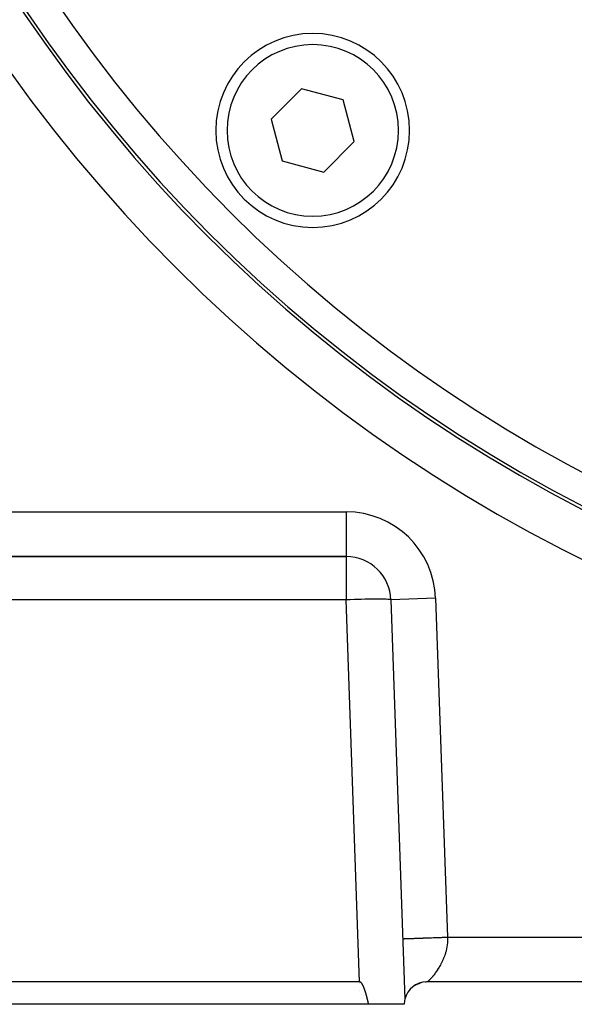
# Model space of a CAD drawing. Extents: x 24 to 1347, y -773 to 283.
# Drawn here: x 1139 to 1176, y -377 to -311 of the extents above; entities that cross this region are included whole.
import ezdxf

# ---------------------------------------------------------------- set-up
doc = ezdxf.new("R2010")
doc.units = 0
doc.linetypes.add('DASHED', pattern=[11.05, 8.7, -2.35])
doc.layers.get('0').update_dxf_attribs({"linetype": 'CONTINUOUS'})
doc.layers.add('NEVIDI', color=4, linetype='DASHED')

msp = doc.modelspace()

# ---------------------------------------------------------------- linework, layer by layer
at = {"color": 2}
for p, q in [((1157.612027, -316.055377), (1155.570785, -318.096618)), ((1160.400415, -316.802523), (1157.612027, -316.055377)), ((1161.147561, -319.59091), (1160.400415, -316.802523)), ((1155.570785, -318.096618), (1156.317932, -320.885006)), ((1159.106319, -321.632152), (1161.147561, -319.59091)), ((1156.317932, -320.885006), (1159.106319, -321.632152)), ((1160.606475, -347.404154), (1112.986796, -347.404154)), ((1112.986796, -347.404154), (1160.606475, -347.404154)), ((1163.604648, -350.299455), (1164.539102, -377.058714)), ((1161.500611, -375.904154), (1112.185535, -375.904154)), ((1161.499895, -375.904154), (1161.514195, -375.904154)), ((1161.514216, -375.905009), (1161.500611, -375.904154)), ((1161.527515, -375.90757), (1161.514216, -375.905009)), ((1161.540448, -375.911638), (1161.527515, -375.90757)), ((1161.552956, -375.917014), (1161.540448, -375.911638)), ((1161.564978, -375.923498), (1161.552956, -375.917014)), ((1161.576464, -375.930897), (1161.564978, -375.923498)), ((1161.587421, -375.939065), (1161.576464, -375.930897)), ((1161.597893, -375.94788), (1161.587421, -375.939065)), ((1161.60792, -375.957222), (1161.597893, -375.94788)), ((1161.617543, -375.966978), (1161.60792, -375.957222)), ((1161.626793, -375.977089), (1161.617543, -375.966978)), ((1161.635698, -375.987516), (1161.626793, -375.977089)), ((1161.644289, -375.998217), (1161.635698, -375.987516)), ((1161.652593, -376.00915), (1161.644289, -375.998217)), ((1161.660639, -376.020278), (1161.652593, -376.00915)), ((1161.668445, -376.031577), (1161.660639, -376.020278)), ((1161.676028, -376.043033), (1161.668445, -376.031577)), ((1161.683403, -376.054629), (1161.676028, -376.043033)), ((1161.690586, -376.06635), (1161.683403, -376.054629)), ((1161.697595, -376.07818), (1161.690586, -376.06635)), ((1161.704443, -376.090105), (1161.697595, -376.07818)), ((1161.71114, -376.102115), (1161.704443, -376.090105)), ((1165.200474, -376.093174), (1165.202096, -376.092511)), ((1165.238091, -376.095075), (1165.239539, -376.094501)), ((1165.238221, -376.094964), (1165.239651, -376.094403)), ((1165.241542, -376.108007), (1165.510008, -375.986074)), ((1165.241816, -376.091921), (1165.243897, -376.090707)), ((1165.242229, -376.091571), (1165.244491, -376.090189)), ((1165.243641, -376.090376), (1165.245404, -376.089394)), ((1165.244646, -376.089525), (1165.255094, -376.083382)), ((1165.245633, -376.08869), (1165.247264, -376.087775)), ((1165.24707, -376.087473), (1165.248455, -376.086738)), ((1165.248423, -376.086328), (1165.249726, -376.085631)), ((1165.251688, -376.083564), (1165.252672, -376.083066)), ((1165.252543, -376.08284), (1165.25348, -376.082363)), ((1165.257674, -376.078496), (1165.264458, -376.075214)), ((1165.270698, -376.067655), (1165.275726, -376.065483)), ((1165.277881, -376.088764), (1165.522397, -375.98153)), ((1165.2805, -376.087221), (1165.409618, -376.030091)), ((1165.299781, -376.076564), (1165.42614, -376.023101)), ((1165.321639, -376.064859), (1165.441756, -376.01587)), ((1165.322389, -376.06419), (1165.468728, -376.00394)), ((1165.357919, -376.047954), (1165.458737, -376.008359)), ((1165.361753, -376.04603), (1165.476069, -376.000693)), ((1165.385601, -376.035187), (1165.471178, -376.002856)), ((1165.394068, -376.031543), (1165.48341, -375.997446)), ((1165.411243, -376.023781), (1165.481677, -375.998213)), ((1165.417195, -376.02136), (1165.425922, -376.017809)), ((1165.421633, -376.019554), (1165.490752, -375.994198)), ((1165.429566, -376.016327), (1165.479329, -375.996081)), ((1165.432438, -376.014475), (1165.491167, -375.994015)), ((1165.449119, -376.00709), (1165.490988, -375.99311)), ((1165.449119, -376.00709), (1165.490988, -375.99311)), ((1165.453104, -376.005375), (1165.476037, -375.997631)), ((1165.460398, -376.008606), (1165.521515, -375.982747)), ((1165.465149, -376.000191), (1165.482116, -375.994769)), ((1165.467716, -376.005282), (1165.536115, -375.977386)), ((1165.468284, -375.998841), (1165.484825, -375.993493)), ((1165.475034, -376.001959), (1165.544254, -375.974773)), ((1165.481566, -375.993125), (1165.500301, -375.987335)), ((1165.482353, -375.998634), (1165.55263, -375.972084)), ((1165.488996, -375.99116), (1165.509631, -375.98486)), ((1165.489672, -375.99531), (1165.560214, -375.969702)), ((1165.491727, -375.988751), (1165.510239, -375.98336)), ((1165.491956, -375.992255), (1165.493346, -375.991786)), ((1165.493568, -375.987959), (1165.501635, -375.98558)), ((1165.494975, -375.99066), (1165.496382, -375.99021)), ((1165.497159, -375.989506), (1165.498498, -375.989073)), ((1165.499214, -375.985529), (1165.520625, -375.97847)), ((1165.50263, -375.986615), (1165.512374, -375.983604)), ((1165.502742, -375.986556), (1165.504548, -375.985821)), ((1165.503324, -375.98376), (1165.508618, -375.982292)), ((1165.504667, -375.983182), (1165.509778, -375.981746)), ((1165.512206, -375.986685), (1165.565401, -375.968153)), ((1165.514185, -375.979085), (1165.526526, -375.975835)), ((1165.522151, -375.982705), (1165.568555, -375.967212)), ((1165.522151, -375.98206), (1165.53359, -375.978197)), ((1165.529628, -375.971521), (1165.532839, -375.970763)), ((1165.529653, -375.971485), (1165.532995, -375.970684)), ((1165.539935, -375.967204), (1165.553346, -375.964173)), ((1165.540005, -375.967169), (1165.553132, -375.964248)), ((1165.558216, -375.970453), (1165.581695, -375.96295)), ((1165.612894, -375.941588), (1165.620941, -375.940406)), ((1165.615434, -375.940982), (1165.62198, -375.940041)), ((1165.712786, -375.928139), (1165.713858, -375.927954)), ((1165.713144, -375.927721), (1165.715752, -375.927313)), ((1165.713292, -375.927549), (1165.716629, -375.927016)), ((1165.929644, -375.904154), (1165.960396, -375.904154)), ((1166.008663, -375.90415), (1165.998782, -375.904154)), ((1166.052596, -375.903499), (1166.008663, -375.90415)), ((1166.051919, -375.904033), (1166.051743, -375.904154)), ((1277.945823, -375.904154), (1166.051743, -375.904154)), ((1277.945823, -375.904154), (1166.051743, -375.904154)), ((1166.052596, -375.903499), (1166.051919, -375.904033)), ((1161.717692, -376.114207), (1161.71114, -376.102115)), ((1161.724106, -376.126377), (1161.717692, -376.114207)), ((1161.730386, -376.138621), (1161.724106, -376.126377)), ((1161.73654, -376.150934), (1161.730386, -376.138621)), ((1161.742572, -376.163313), (1161.73654, -376.150934)), ((1161.748489, -376.175753), (1161.742572, -376.163313)), ((1161.754298, -376.188251), (1161.748489, -376.175753)), ((1161.760003, -376.200802), (1161.754298, -376.188251)), ((1161.765611, -376.213401), (1161.760003, -376.200802)), ((1161.771128, -376.226046), (1161.765611, -376.213401)), ((1161.77656, -376.238731), (1161.771128, -376.226046)), ((1161.781913, -376.251453), (1161.77656, -376.238731)), ((1161.786404, -376.262293), (1161.781913, -376.251453)), ((1161.787192, -376.264208), (1161.786404, -376.262293)), ((1161.792404, -376.276991), (1161.787192, -376.264208)), ((1161.797554, -376.289798), (1161.792404, -376.276991)), ((1161.802649, -376.302626), (1161.797554, -376.289798)), ((1161.807691, -376.315473), (1161.802649, -376.302626)), ((1161.812681, -376.328337), (1161.807691, -376.315473)), ((1161.81762, -376.34122), (1161.812681, -376.328337)), ((1161.822509, -376.35412), (1161.81762, -376.34122)), ((1161.827348, -376.367037), (1161.822509, -376.35412)), ((1161.832138, -376.379972), (1161.827348, -376.367037)), ((1161.836879, -376.392923), (1161.832138, -376.379972)), ((1161.841573, -376.405891), (1161.836879, -376.392923)), ((1161.84622, -376.418875), (1161.841573, -376.405891)), ((1161.850821, -376.431874), (1161.84622, -376.418875)), ((1161.855377, -376.444889), (1161.850821, -376.431874)), ((1161.859888, -376.45792), (1161.855377, -376.444889)), ((1161.864355, -376.470965), (1161.859888, -376.45792)), ((1161.868779, -376.484025), (1161.864355, -376.470965)), ((1161.873161, -376.4971), (1161.868779, -376.484025)), ((1161.877501, -376.510188), (1161.873161, -376.4971)), ((1161.8818, -376.523291), (1161.877501, -376.510188)), ((1161.886058, -376.536407), (1161.8818, -376.523291)), ((1161.890278, -376.549536), (1161.886058, -376.536407)), ((1161.894458, -376.562678), (1161.890278, -376.549536)), ((1161.8986, -376.575833), (1161.894458, -376.562678)), ((1161.902706, -376.589), (1161.8986, -376.575833)), ((1161.906774, -376.602179), (1161.902706, -376.589)), ((1161.910807, -376.61537), (1161.906774, -376.602179)), ((1161.914804, -376.628572), (1161.910807, -376.61537)), ((1161.918767, -376.641786), (1161.914804, -376.628572)), ((1161.922697, -376.65501), (1161.918767, -376.641786)), ((1161.926593, -376.668246), (1161.922697, -376.65501)), ((1161.930457, -376.681491), (1161.926593, -376.668246)), ((1161.93429, -376.694747), (1161.930457, -376.681491)), ((1161.938092, -376.708012), (1161.93429, -376.694747)), ((1161.941864, -376.721287), (1161.938092, -376.708012)), ((1161.945606, -376.734571), (1161.941864, -376.721287)), ((1161.94932, -376.747863), (1161.945606, -376.734571)), ((1161.953006, -376.761165), (1161.94932, -376.747863)), ((1165.01422, -376.250446), (1165.017963, -376.247719)), ((1165.054464, -376.223373), (1165.055623, -376.222492)), ((1165.056962, -376.220517), (1165.058068, -376.21967)), ((1165.059885, -376.217176), (1165.060821, -376.216495)), ((1165.061791, -376.214999), (1165.062689, -376.214339)), ((1165.102533, -376.168977), (1165.108445, -376.165684)), ((1165.102546, -376.168964), (1165.108571, -376.165584)), ((1165.175961, -376.133475), (1165.178418, -376.132388)), ((1165.176162, -376.133373), (1165.178434, -376.132377)), ((1165.192096, -376.122214), (1165.199593, -376.117631)), ((1165.201143, -376.126355), (1165.204925, -376.124637)), ((1165.203188, -376.114472), (1165.208972, -376.111095)), ((1165.207683, -376.111334), (1165.209963, -376.110405)), ((1165.210792, -376.118186), (1165.2139, -376.116823)), ((1165.211095, -376.11793), (1165.214214, -376.11655)), ((1165.219193, -376.109329), (1165.232702, -376.10185)), ((1165.220165, -376.110251), (1165.222662, -376.109194)), ((1165.229298, -376.102519), (1165.231238, -376.101728)), ((1165.229302, -376.102515), (1165.231258, -376.10171)), ((1162.11126, -377.404154), (1111.580387, -377.404154)), ((1161.956665, -376.774475), (1161.953006, -376.761165)), ((1161.960298, -376.787793), (1161.956665, -376.774475)), ((1161.963904, -376.801118), (1161.960298, -376.787793)), ((1161.967486, -376.814451), (1161.963904, -376.801118)), ((1161.971044, -376.827791), (1161.967486, -376.814451)), ((1161.974578, -376.841138), (1161.971044, -376.827791)), ((1161.978089, -376.854492), (1161.974578, -376.841138)), ((1161.981578, -376.867852), (1161.978089, -376.854492)), ((1161.985046, -376.881218), (1161.981578, -376.867852)), ((1161.988493, -376.89459), (1161.985046, -376.881218)), ((1161.99192, -376.907967), (1161.988493, -376.89459)), ((1161.995328, -376.921349), (1161.99192, -376.907967)), ((1161.998717, -376.934737), (1161.995328, -376.921349)), ((1162.002089, -376.948128), (1161.998717, -376.934737)), ((1162.005444, -376.961525), (1162.002089, -376.948128)), ((1162.008782, -376.974925), (1162.005444, -376.961525)), ((1162.012105, -376.988329), (1162.008782, -376.974925)), ((1162.015412, -377.001736), (1162.012105, -376.988329)), ((1162.018706, -377.015147), (1162.015412, -377.001736)), ((1162.021986, -377.02856), (1162.018706, -377.015147)), ((1162.025253, -377.041976), (1162.021986, -377.02856)), ((1162.028509, -377.055394), (1162.025253, -377.041976)), ((1162.031753, -377.068815), (1162.028509, -377.055394)), ((1162.034986, -377.082237), (1162.031753, -377.068815)), ((1162.03821, -377.09566), (1162.034986, -377.082237)), ((1162.041424, -377.109085), (1162.03821, -377.09566)), ((1162.04463, -377.122511), (1162.041424, -377.109085)), ((1162.047828, -377.135937), (1162.04463, -377.122511)), ((1162.051019, -377.149364), (1162.047828, -377.135937)), ((1162.054204, -377.16279), (1162.051019, -377.149364)), ((1162.057383, -377.176217), (1162.054204, -377.16279)), ((1162.060558, -377.189643), (1162.057383, -377.176217)), ((1162.063728, -377.203068), (1162.060558, -377.189643)), ((1162.066894, -377.216492), (1162.063728, -377.203068)), ((1162.070058, -377.229914), (1162.066894, -377.216492)), ((1162.07322, -377.243335), (1162.070058, -377.229914)), ((1162.076381, -377.256754), (1162.07322, -377.243335)), ((1162.07954, -377.270171), (1162.076381, -377.256754)), ((1162.0827, -377.283585), (1162.07954, -377.270171)), ((1162.085861, -377.296997), (1162.0827, -377.283585)), ((1162.089023, -377.310405), (1162.085861, -377.296997)), ((1162.092188, -377.32381), (1162.089023, -377.310405)), ((1162.095355, -377.337211), (1162.092188, -377.32381)), ((1162.098526, -377.350609), (1162.095355, -377.337211)), ((1162.101701, -377.364002), (1162.098526, -377.350609)), ((1162.104881, -377.377391), (1162.101701, -377.364002)), ((1162.108067, -377.390775), (1162.104881, -377.377391)), ((1162.11126, -377.404154), (1162.108067, -377.390775)), ((1164.498783, -377.404154), (1162.11126, -377.404154))]:
    msp.add_line(p, q, dxfattribs=at)
for centre, radius, start, end in [((1221.998783, -255.204154), 100, 180, 360), ((1221.998783, -255.204154), 99.789256, 180, 360), ((1221.998783, -255.204154), 70, 189.898594, 350.101406), ((1158.359173, -318.843764), 6.5, 0, 180), ((1158.359173, -318.843764), 6.5, 180, 360), ((1145.984804, -313.418133), 7.5, 275.323034, 275.339719), ((1160.606475, -350.404154), 3, 2, 90), ((1165.998783, -377.404154), 1.5, 90.00007, 166.685961), ((1165.998783, -377.404154), 1.5, 130.328437, 130.659268), ((1165.998783, -377.404154), 1.5, 127.630337, 127.751618), ((1165.998783, -377.404154), 1.5, 123.294841, 123.851063), ((1165.998783, -377.404154), 1.5, 119.748439, 120.687919), ((1165.998783, -377.404154), 1.5, 166.685657, 180)]:
    msp.add_arc(centre, radius, start, end, dxfattribs=at)
at = {"layer": 'NEVIDI', "color": 7, "linetype": 'CONTINUOUS'}
for p, q in [((1108.744193, -344.404154), (1160.606475, -344.404154)), ((1160.606475, -344.404154), (1160.606475, -347.404154)), ((1160.606475, -347.404154), (1160.606475, -350.299455)), ((1160.606475, -350.299455), (1112.986796, -350.299455)), ((1160.775375, -350.293731), (1160.606475, -350.299455)), ((1161.500611, -375.904154), (1160.606475, -350.299455)), ((1160.879576, -350.290365), (1160.775375, -350.293731)), ((1161.150784, -350.282211), (1160.879576, -350.290365)), ((1161.25287, -350.279373), (1161.150784, -350.282211)), ((1161.517324, -350.272635), (1161.25287, -350.279373)), ((1161.615953, -350.27036), (1161.517324, -350.272635)), ((1161.869319, -350.26515), (1161.615953, -350.27036)), ((1161.963061, -350.263471), (1161.869319, -350.26515)), ((1162.201227, -350.259873), (1161.963061, -350.263471)), ((1162.288604, -350.258817), (1162.201227, -350.259873)), ((1162.507769, -350.256886), (1162.288604, -350.258817)), ((1162.587321, -350.256472), (1162.507769, -350.256886)), ((1162.784054, -350.256237), (1162.587321, -350.256472)), ((1162.854598, -350.256472), (1162.784054, -350.256237)), ((1163.0259, -350.257934), (1162.854598, -350.256472)), ((1163.086257, -350.258817), (1163.0259, -350.257934)), ((1163.229373, -350.261953), (1163.086257, -350.258817)), ((1163.278531, -350.263471), (1163.229373, -350.261953)), ((1163.39115, -350.268227), (1163.278531, -350.263471)), ((1163.428363, -350.27036), (1163.39115, -350.268227)), ((1163.50882, -350.276666), (1163.428363, -350.27036)), ((1163.533351, -350.279373), (1163.50882, -350.276666)), ((1163.58036, -350.28713), (1163.533351, -350.279373)), ((1163.591851, -350.290365), (1163.58036, -350.28713)), ((1163.604648, -350.299455), (1163.591851, -350.290365)), ((1166.60282, -350.194757), (1163.604648, -350.299455)), ((1166.60282, -350.194757), (1166.999335, -361.549455)), ((1166.999335, -361.549455), (1167.39585, -372.904154)), ((1164.397677, -373.008852), (1164.398418, -373.008827)), ((1164.398418, -373.008827), (1164.400758, -373.008745)), ((1164.400758, -373.008745), (1164.408227, -373.008484)), ((1164.408227, -373.008484), (1164.414972, -373.008248)), ((1164.414972, -373.008248), (1164.42153, -373.008019)), ((1164.42153, -373.008019), (1164.429916, -373.007727)), ((1164.429916, -373.007727), (1164.441291, -373.007329)), ((1164.441291, -373.007329), (1164.464076, -373.006534)), ((1164.464076, -373.006534), (1164.480297, -373.005967)), ((1164.480297, -373.005967), (1164.492673, -373.005535)), ((1164.492673, -373.005535), (1164.511283, -373.004885)), ((1164.511283, -373.004885), (1164.532548, -373.004143)), ((1164.532548, -373.004143), (1164.572048, -373.002763)), ((1164.572048, -373.002763), (1164.598566, -373.001837)), ((1164.598566, -373.001837), (1164.610001, -373.001438)), ((1164.610001, -373.001438), (1164.646763, -373.000154)), ((1164.646763, -373.000154), (1164.678504, -372.999046)), ((1164.678504, -372.999046), (1164.735214, -372.997065)), ((1164.735214, -372.997065), (1164.77164, -372.995793)), ((1164.77164, -372.995793), (1164.772014, -372.99578)), ((1164.772014, -372.99578), (1164.836991, -372.993511)), ((1164.836991, -372.993511), (1164.878919, -372.992047)), ((1164.878919, -372.992047), (1164.952276, -372.989485)), ((1164.952276, -372.989485), (1164.975018, -372.988691)), ((1164.975018, -372.988691), (1164.999191, -372.987847)), ((1164.999191, -372.987847), (1165.080434, -372.98501)), ((1165.080434, -372.98501), (1165.131873, -372.983214)), ((1165.131873, -372.983214), (1165.216917, -372.980244)), ((1165.216917, -372.980244), (1165.220184, -372.98013)), ((1165.220184, -372.98013), (1165.275823, -372.978187)), ((1165.275823, -372.978187), (1165.37075, -372.974872)), ((1165.37075, -372.974872), (1165.430303, -372.972792)), ((1165.430303, -372.972792), (1165.493442, -372.970587)), ((1165.493442, -372.970587), (1165.531465, -372.96926)), ((1165.531465, -372.96926), (1165.594417, -372.967061)), ((1165.594417, -372.967061), (1165.700978, -372.96334)), ((1165.700978, -372.96334), (1165.766673, -372.961046)), ((1165.766673, -372.961046), (1165.80024, -372.959874)), ((1165.80024, -372.959874), (1165.87709, -372.95719)), ((1165.87709, -372.95719), (1165.945219, -372.954811)), ((1165.945219, -372.954811), (1166.05916, -372.950832)), ((1166.05916, -372.950832), (1166.128921, -372.948396)), ((1166.128921, -372.948396), (1166.132417, -372.948274)), ((1166.132417, -372.948274), (1166.245574, -372.944322)), ((1166.245574, -372.944322), (1166.316849, -372.941833)), ((1166.316849, -372.941833), (1166.434962, -372.937709)), ((1166.434962, -372.937709), (1166.484694, -372.935972)), ((1166.484694, -372.935972), (1166.506705, -372.935204)), ((1166.506705, -372.935204), (1166.625103, -372.931069)), ((1166.625103, -372.931069), (1166.696856, -372.928563)), ((1166.696856, -372.928563), (1166.815133, -372.924433)), ((1166.815133, -372.924433), (1166.85146, -372.923164)), ((1166.85146, -372.923164), (1166.886274, -372.921949)), ((1166.886274, -372.921949), (1167.003517, -372.917854)), ((1167.003517, -372.917854), (1167.074275, -372.915384)), ((1167.074275, -372.915384), (1167.19014, -372.911337)), ((1167.19014, -372.911337), (1167.226885, -372.910054)), ((1167.226885, -372.910054), (1167.259975, -372.908899)), ((1167.259975, -372.908899), (1167.3741, -372.904913)), ((1167.375829, -373.448931), (1167.363426, -373.533298)), ((1167.3741, -372.904913), (1167.39585, -372.904154)), ((1167.377803, -373.433764), (1167.375829, -373.448931)), ((1167.382102, -373.398396), (1167.377803, -373.433764)), ((1167.391935, -373.29834), (1167.382102, -373.398396)), ((1167.394609, -373.262542), (1167.391935, -373.29834)), ((1167.399693, -373.16206), (1167.394609, -373.262542)), ((1167.39585, -372.904154), (1276.601717, -372.904154)), ((1167.39585, -372.904154), (1167.399879, -372.989365)), ((1167.400632, -373.126156), (1167.399693, -373.16206)), ((1167.399879, -372.989365), (1167.400747, -373.025095)), ((1167.401162, -373.073156), (1167.400632, -373.126156)), ((1167.400747, -373.025095), (1167.401162, -373.073156)), ((1167.22174, -374.091921), (1167.194562, -374.168324)), ((1167.233059, -374.058515), (1167.22174, -374.091921)), ((1167.26331, -373.963579), (1167.233059, -374.058515)), ((1167.273306, -373.930047), (1167.26331, -373.963579)), ((1167.300057, -373.83339), (1167.273306, -373.930047)), ((1167.304601, -373.815771), (1167.300057, -373.83339)), ((1167.308723, -373.799435), (1167.304601, -373.815771)), ((1167.331581, -373.701516), (1167.308723, -373.799435)), ((1167.338861, -373.667105), (1167.331581, -373.701516)), ((1167.357584, -373.568263), (1167.338861, -373.667105)), ((1167.363426, -373.533298), (1167.357584, -373.568263)), ((1166.920309, -374.771175), (1166.904657, -374.799762)), ((1166.963053, -374.690676), (1166.920309, -374.771175)), ((1166.978435, -374.66078), (1166.963053, -374.690676)), ((1167.019855, -374.577583), (1166.978435, -374.66078)), ((1167.034748, -374.546635), (1167.019855, -374.577583)), ((1167.056363, -374.500656), (1167.034748, -374.546635)), ((1167.074537, -374.460956), (1167.056363, -374.500656)), ((1167.088786, -374.429119), (1167.074537, -374.460956)), ((1167.126749, -374.340931), (1167.088786, -374.429119)), ((1167.140215, -374.30835), (1167.126749, -374.340931)), ((1167.176048, -374.21773), (1167.140215, -374.30835)), ((1167.188483, -374.184763), (1167.176048, -374.21773)), ((1167.194562, -374.168324), (1167.188483, -374.184763)), ((1166.495241, -375.421221), (1166.480185, -375.440419)), ((1166.539604, -375.363428), (1166.495241, -375.421221)), ((1166.55492, -375.343032), (1166.539604, -375.363428)), ((1166.567208, -375.326499), (1166.55492, -375.343032)), ((1166.600208, -375.281323), (1166.567208, -375.326499)), ((1166.615761, -375.259626), (1166.600208, -375.281323)), ((1166.661527, -375.194181), (1166.615761, -375.259626)), ((1166.677207, -375.171186), (1166.661527, -375.194181)), ((1166.722992, -375.102286), (1166.677207, -375.171186)), ((1166.734529, -375.084499), (1166.722992, -375.102286)), ((1166.738761, -375.07793), (1166.734529, -375.084499)), ((1166.784241, -375.005798), (1166.738761, -375.07793)), ((1166.800076, -374.979997), (1166.784241, -375.005798)), ((1166.844921, -374.904887), (1166.800076, -374.979997)), ((1166.860697, -374.877711), (1166.844921, -374.904887)), ((1166.900277, -374.807682), (1166.860697, -374.877711)), ((1166.904657, -374.799762), (1166.900277, -374.807682)), ((1161.499895, -376.002272), (1161.499895, -376.003284)), ((1166.057276, -375.899596), (1166.052596, -375.903499)), ((1166.059823, -375.897421), (1166.057276, -375.899596)), ((1166.069736, -375.888775), (1166.059823, -375.897421)), ((1166.074032, -375.884959), (1166.069736, -375.888775)), ((1166.079239, -375.880292), (1166.074032, -375.884959)), ((1166.088802, -375.871605), (1166.079239, -375.880292)), ((1166.094718, -375.866164), (1166.088802, -375.871605)), ((1166.114011, -375.84811), (1166.094718, -375.866164)), ((1166.12143, -375.841048), (1166.114011, -375.84811)), ((1166.144894, -375.818324), (1166.12143, -375.841048)), ((1166.153705, -375.809645), (1166.144894, -375.818324)), ((1166.154271, -375.809085), (1166.153705, -375.809645)), ((1166.180969, -375.782313), (1166.154271, -375.809085)), ((1166.191024, -375.772057), (1166.180969, -375.782313)), ((1166.221733, -375.740172), (1166.191024, -375.772057)), ((1166.232939, -375.728329), (1166.221733, -375.740172)), ((1166.266748, -375.691947), (1166.232939, -375.728329)), ((1166.266974, -375.6917), (1166.266748, -375.691947)), ((1166.278962, -375.678565), (1166.266974, -375.6917)), ((1166.315479, -375.637821), (1166.278962, -375.678565)), ((1166.328671, -375.622833), (1166.315479, -375.637821)), ((1166.367608, -375.577764), (1166.328671, -375.622833)), ((1166.381583, -375.561287), (1166.367608, -375.577764)), ((1166.407763, -375.529989), (1166.381583, -375.561287)), ((1166.422702, -375.511877), (1166.407763, -375.529989)), ((1166.437265, -375.494042), (1166.422702, -375.511877)), ((1166.480185, -375.440419), (1166.437265, -375.494042)), ((1161.499895, -376.477729), (1161.499895, -376.478999)), ((1164.531006, -376.762205), (1164.528846, -376.765038))]:
    msp.add_line(p, q, dxfattribs=at)
for centre, radius, start, end in [((1221.998783, -255.204154), 103, 180, 360), ((1221.998783, -255.204154), 99.788038, 180, 360), ((1221.998783, -255.204154), 97.789256, 180, 360), ((1158.359173, -318.843764), 5.75, 0, 180), ((1158.359173, -318.843764), 5.75, 180, 360), ((1160.606475, -350.404154), 6, 2, 90)]:
    msp.add_arc(centre, radius, start, end, dxfattribs=at)

doc.saveas('drawing.dxf')
